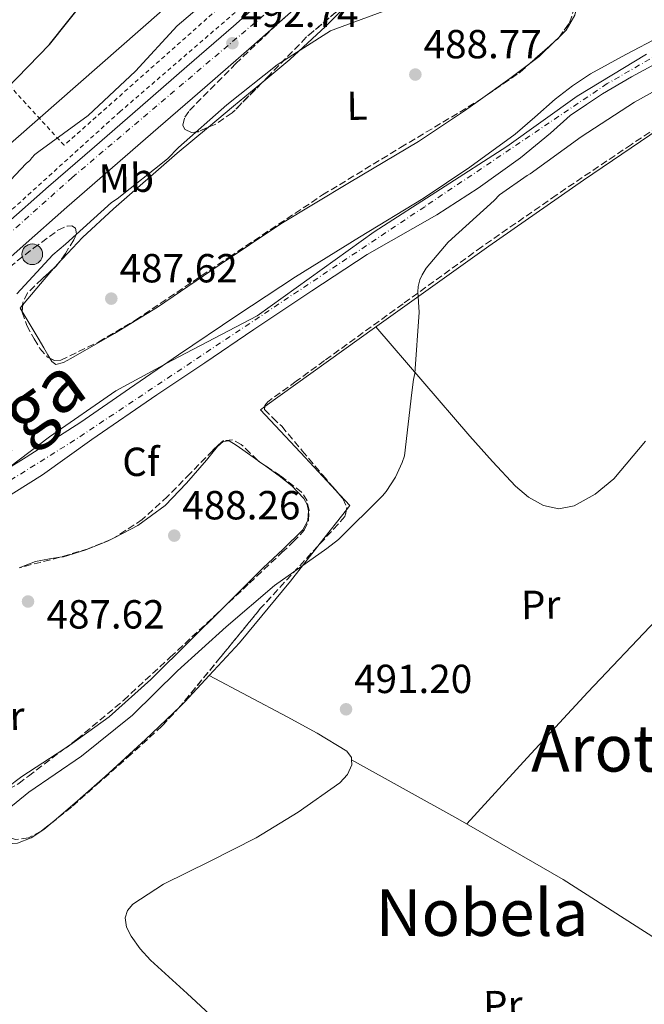
# Model space of a CAD drawing. Units: metres. Extents: x 617326 to 620781, y 4750249 to 4752627.
# Drawn here: x 618378 to 618532, y 4750423 to 4750666 of the extents above; entities that cross this region are included whole.
import ezdxf
from ezdxf.enums import TextEntityAlignment as Align

# ---------------------------------------------------------------- set-up
doc = ezdxf.new("R2010")
doc.units = ezdxf.units.M
doc.header["$MEASUREMENT"] = 0
for name, pattern in [('DGN Style 2', [1.7399219301090239, 1.043953158065414, -0.6959687720436097]), ('DGN Style 3', [2.435890702152634, 1.739921930109024, -0.6959687720436097]), ('DGN Style 4', [2.7856150101045474, 1.391937544087219, -0.6959687720436097, 0.001739921930109024, -0.6959687720436097])]:
    doc.linetypes.add(name, pattern=pattern)
for name, color, linetype, lineweight in [('Carretera', 9, 'Continuous', 0), ('Cauce permanente', 151, 'Continuous', 13), ('Cauce permanente (área)', 142, 'Continuous', 13), ('Cota de punto acotado terreno', 7, 'Continuous', 0), ('Curva de nivel directora', 30, 'Continuous', 30), ('Curva de nivel intermedia', 30, 'Continuous', 0), ('Eje cauce permanente (área)', 70, 'DGN Style 4', 0), ('Eje de carretera', 7, 'DGN Style 4', 0), ('Etiqueta de uso rústico', 92, 'Continuous', 0), ('Etiqueta de zona arbolada', 92, 'Continuous', 0), ('Hito kilométrico (PK) carretera', 7, 'Continuous', 0), ('Límite de Concejo', 7, 'Continuous', 0), ('Línea blanca (vial)', 7, 'Continuous', 13), ('Línea de cambio de uso (parcela vista)', 92, 'Continuous', 0), ('Línea de cuneta (fondo)', 4, 'DGN Style 2', 0), ('Línea telefónica', 7, 'Continuous', 0), ('Puente', 1, 'Continuous', 0), ('Punto acotado terreno (símbolo)', 7, 'Continuous', 0), ('Tela metálica o alambrada', 7, 'DGN Style 2', 0), ('Texto de Cauce (área) grande (ARGA)', 142, 'Continuous', 0), ('Texto de rotulación de espacio menor sin especificar', 7, 'Continuous', 0), ('Zona arbolada', 92, 'DGN Style 3', 0)]:
    doc.layers.add(name, color=color, linetype=linetype, lineweight=lineweight)
doc.styles.add('Style-Arial', font='arial.ttf')

# ---------------------------------------------------------------- blocks, each defined once
blk = doc.blocks.new('5PATER')
at = {"layer": 'Punto acotado terreno (símbolo)', "linetype": 'Continuous', "lineweight": 0}
h = blk.add_hatch(color=51, dxfattribs=at)
edge = h.paths.add_edge_path()
edge.add_ellipse((0, 0), major_axis=(-0.1095731443231308, -0.1110710700762829), ratio=0.9994222409660317, start_angle=0, end_angle=360)
blk = doc.blocks.new('5HITCA')
at = {"layer": 'Puente', "linetype": 'Continuous', "lineweight": 0}
h = blk.add_hatch(color=1, dxfattribs=at)
edge = h.paths.add_edge_path()
edge.add_arc((0, 0), 0.2558578010358639, 0, 360)
at = {"layer": 'Puente', "color": 7, "linetype": 'Continuous', "lineweight": 0}
blk.add_circle((0, 0), 0.2558578010358639, dxfattribs=at)

msp = doc.modelspace()

# ---------------------------------------------------------------- linework, layer by layer
at = {"layer": 'Carretera', "color": 9, "linetype": 'Continuous', "lineweight": 0}
for points in [[(618236.6200000021, 4750494.78, 490.7200000000012), (618246.6600000003, 4750503.73, 491.0899999999965), (618258.6700000021, 4750514, 491.1699999999983), (618270.5900000002, 4750524.140000002, 491.2200000000012), (618280.6299999984, 4750533.17, 491.3800000000047), (618290.8299999975, 4750542.329999999, 491.5399999999936), (618296.8900000015, 4750547.439999999, 491.570000000007), (618302.8099999981, 4750552.45, 491.6000000000058), (618312.4300000005, 4750560.95, 491.9400000000023), (618322.0500000007, 4750569.52, 492.3099999999977), (618331.9200000013, 4750578.420000001, 492.5), (618341.8799999991, 4750587.359999999, 492.6300000000047), (618352.6499999982, 4750596.59, 492.679999999993), (618363.3500000024, 4750605.689999999, 492.6900000000023), (618374.0399999989, 4750615.16, 492.6199999999953), (618384.829999998, 4750624.680000001, 492.5599999999977), (618396.1499999993, 4750634.49, 492.5599999999977), (618407.4400000013, 4750644.28, 492.5599999999977), (618418.9699999982, 4750654.290000002, 492.5599999999977), (618430.4500000003, 4750664.279999998, 492.5599999999977), (618443.4800000014, 4750675.859999998, 492.7400000000052)], [(618448.0000000009, 4750670.77, 492.7400000000052), (618434.9499999997, 4750659.170000001, 492.5599999999977), (618423.4299999997, 4750649.15, 492.5599999999977), (618411.9099999995, 4750639.140000002, 492.5599999999977), (618400.6099999985, 4750629.349999999, 492.5599999999977), (618389.3099999996, 4750619.560000001, 492.5599999999977), (618378.5500000018, 4750610.06, 492.6199999999953), (618367.8099999994, 4750600.550000001, 492.6900000000023), (618357.0699999994, 4750591.409999999, 492.679999999993), (618346.3700000017, 4750582.249999999, 492.6300000000047), (618336.4699999999, 4750573.36, 492.5), (618326.5900000003, 4750564.449999998, 492.3099999999977), (618316.9400000012, 4750555.859999998, 491.9400000000023), (618307.2600000028, 4750547.3, 491.6000000000058), (618301.2899999982, 4750542.239999999, 491.570000000007), (618295.3, 4750537.190000001, 491.5399999999936), (618285.1799999992, 4750528.109999998, 491.3800000000047), (618275.0699999996, 4750519.020000001, 491.2200000000012), (618263.089999999, 4750508.819999999, 491.1699999999983), (618251.1299999985, 4750498.600000001, 491.0899999999965), (618241.1499999984, 4750489.699999999, 490.7200000000012), (618231.1700000028, 4750480.810000001, 490.320000000007)]]:
    msp.add_polyline3d(points, dxfattribs=at)
at = {"layer": 'Cauce permanente', "color": 151, "linetype": 'Continuous', "lineweight": 13}
for points in [[(618365.5, 4750549.32, 486.3300000000018), (618379.2800000003, 4750557.930000001, 486.3999999999942), (618392.8099999996, 4750566.560000001, 486.4600000000065), (618404.8200000003, 4750574.84, 486.570000000007), (618416.9000000004, 4750583.17, 486.6499999999942), (618431.29, 4750592.84, 486.6300000000047), (618445.7800000003, 4750602.42, 486.5899999999965), (618461.54, 4750612.180000001, 486.5800000000018), (618477.2800000003, 4750621.76, 486.5899999999965), (618488.8499999996, 4750629.460000001, 486.6199999999953), (618500.0300000003, 4750637.609999999, 486.6499999999942), (618504.8899999997, 4750641.83, 486.6499999999942), (618509.9000000004, 4750646.279999999, 486.6499999999942), (618514.1500000004, 4750649.529999999, 486.6499999999942), (618518.6299999999, 4750652.52, 486.6499999999942), (618527.3499999996, 4750657.24, 486.7200000000012), (618535.8099999996, 4750661.689999999, 486.8500000000058)], [(618538.7699999996, 4750657.15, 488.070000000007), (618528.6900000004, 4750651.779999999, 487.9400000000023), (618521.5899999999, 4750647.560000001, 487.8999999999942), (618517.5999999996, 4750644.890000001, 487.8999999999942), (618513.5800000001, 4750642.210000001, 487.8999999999942), (618508.7100000001, 4750637.850000001, 487.8999999999942), (618501.3200000003, 4750631.800000001, 487.8999999999942), (618490.9100000003, 4750624.24, 487.8699999999953), (618480.6699999999, 4750617.699999999, 487.8399999999965), (618463.4900000002, 4750607.890000001, 487.8300000000018), (618449.8499999996, 4750598.91, 487.8399999999965), (618435.4800000006, 4750589.41, 487.8800000000047), (618423.3600000005, 4750581.199999999, 487.8999999999942), (618411.5499999998, 4750573.27, 487.8300000000018), (618395.5300000003, 4750562.27, 487.7100000000065), (618383.3200000003, 4750553.529999999, 487.6499999999942), (618369.7699999996, 4750545.050000001, 487.5800000000018)]]:
    msp.add_polyline3d(points, dxfattribs=at)
at = {"layer": 'Cauce permanente (área)', "color": 142, "linetype": 'Continuous', "lineweight": 13}
for points in [[(618535.8099999996, 4750661.689999999, 486.8500000000058), (618527.3499999996, 4750657.24, 486.7200000000012), (618518.6299999999, 4750652.52, 486.6499999999942), (618514.1500000004, 4750649.529999999, 486.6499999999942), (618509.9000000004, 4750646.279999999, 486.6499999999942), (618504.8899999997, 4750641.83, 486.6499999999942), (618500.0300000003, 4750637.609999999, 486.6499999999942), (618488.8499999996, 4750629.460000001, 486.6199999999953), (618477.2800000003, 4750621.76, 486.5899999999965), (618461.54, 4750612.180000001, 486.5800000000018), (618445.7800000003, 4750602.42, 486.5899999999965), (618431.29, 4750592.84, 486.6300000000047), (618416.9000000004, 4750583.17, 486.6499999999942), (618404.8200000003, 4750574.84, 486.570000000007), (618392.8099999996, 4750566.560000001, 486.4600000000065), (618379.2800000003, 4750557.930000001, 486.3999999999942), (618365.5, 4750549.32, 486.3300000000018)], [(618538.7699999996, 4750657.15, 488.070000000007), (618528.6900000004, 4750651.779999999, 487.9400000000023), (618521.5899999999, 4750647.560000001, 487.8999999999942), (618517.5999999996, 4750644.890000001, 487.8999999999942), (618513.5800000001, 4750642.210000001, 487.8999999999942), (618508.7100000001, 4750637.850000001, 487.8999999999942), (618501.3200000003, 4750631.800000001, 487.8999999999942), (618490.9100000003, 4750624.24, 487.8699999999953), (618480.6699999999, 4750617.699999999, 487.8399999999965), (618463.4900000002, 4750607.890000001, 487.8300000000018), (618449.8499999996, 4750598.91, 487.8399999999965), (618435.4800000006, 4750589.41, 487.8800000000047), (618423.3600000005, 4750581.199999999, 487.8999999999942), (618411.5499999998, 4750573.27, 487.8300000000018), (618395.5300000003, 4750562.27, 487.7100000000065), (618383.3200000003, 4750553.529999999, 487.6499999999942), (618369.7699999996, 4750545.050000001, 487.5800000000018)]]:
    msp.add_polyline3d(points, dxfattribs=at)
at = {"layer": 'Curva de nivel directora', "color": 30, "linetype": 'Continuous', "lineweight": 30, "elevation": 500.0000000000005, "flags": 128}
msp.add_lwpolyline([(618374.4000000004, 4750648.76), (618385.0399999999, 4750659.699999999), (618394.4400000012, 4750671.57)], dxfattribs=at)
at = {"layer": 'Curva de nivel intermedia', "color": 30, "linetype": 'Continuous', "lineweight": 0, "flags": 128}
for points, elevation in [([(618231.900000001, 4750509.67), (618245.890000001, 4750516.209999999), (618246.7100000012, 4750516.819999999), (618258.5599999999, 4750526.34), (618261.7800000008, 4750529.67), (618273.2600000007, 4750539.48), (618285.5800000011, 4750548.390000001), (618298.3100000004, 4750557.550000002), (618309.7600000012, 4750567.300000001), (618321.790000001, 4750577.509999999), (618334.0599999998, 4750587.880000001), (618345.570000001, 4750597.710000001), (618357.4900000013, 4750608.41), (618368.8300000003, 4750619.339999998), (618379.2999999999, 4750630.4), (618380.2300000021, 4750631.130000001), (618380.6900000002, 4750631.789999999), (618381.4200000011, 4750632.56), (618382.38, 4750633.310000001), (618394.5800000018, 4750642.180000001), (618406.2400000006, 4750653.15), (618416.5400000003, 4750664.300000002), (618428.4800000007, 4750674.560000001)], 495), ([(618376.990000001, 4750598.180000001), (618385.8899999993, 4750607.82), (618389.0300000019, 4750610.46), (618400.3900000011, 4750620.699999999), (618401.7400000012, 4750621.609999999), (618414.1900000012, 4750631.539999999), (618416.86, 4750634.320000002), (618428.8200000003, 4750644.84), (618441.2500000002, 4750654.739999999), (618454.4500000011, 4750663.09), (618455.7499999999, 4750663.56), (618470.7000000009, 4750669.109999999)], 490.0000000000001), ([(618535.4100000017, 4750648.82), (618529.4400000017, 4750645.470000001), (618516.3000000009, 4750636.970000001), (618503.7500000005, 4750627.81), (618502.9500000002, 4750627.4), (618496.1799999998, 4750622.600000001), (618494.7900000017, 4750621.259999999), (618483.5100000007, 4750610.960000001), (618478.0700000003, 4750604.529999998), (618477.0100000009, 4750602.850000001), (618476.5100000004, 4750601.66), (618476.060000001, 4750599.98), (618475.9700000016, 4750598.660000001), (618476.2700000011, 4750593.640000001), (618475.2500000017, 4750578.54), (618474.9000000008, 4750577.09), (618474.540000001, 4750573.859999999), (618472.6900000003, 4750558.220000001), (618472.1500000015, 4750556.55), (618470.4800000018, 4750552.980000001), (618468.1700000007, 4750549.38), (618467.2499999999, 4750548.349999999), (618456.4299999994, 4750537.58), (618453.5300000003, 4750535.34), (618440.5900000008, 4750526.21), (618428.6500000005, 4750516.029999998), (618416.650000002, 4750505.149999999), (618405.5000000007, 4750494.230000001), (618392.9099999999, 4750484.11), (618379.9300000003, 4750475.23), (618367.8500000013, 4750465.46)], 490.0000000000002)]:
    msp.add_lwpolyline(points, dxfattribs=dict(at, elevation=elevation))
at = {"layer": 'Eje cauce permanente (área)', "color": 70, "linetype": 'DGN Style 4', "lineweight": 0}
msp.add_polyline3d([(618558.1815999999, 4750670.564300001, 488.195000000007), (618522.7599999999, 4750650.07, 487.5800000000018), (618477.6799999997, 4750619.699999999, 487.0599999999977), (618391.2599999999, 4750562.09, 487.1199999999953), (618368.7199999997, 4750548.01, 486.9400000000023), (618355.2599999999, 4750537.359999999, 486.8099999999977), (618318.4699999997, 4750512.5, 486.75), (618275.8899999997, 4750487.130000001, 486.1600000000035), (618244.2699999996, 4750460.189999999, 486.0800000000018), (618185.25, 4750421.810000001, 485.7700000000041)], dxfattribs=at)
at = {"layer": 'Eje de carretera', "color": 7, "linetype": 'DGN Style 4', "lineweight": 0}
msp.add_polyline3d([(618053.280000001, 4750266.180000001, 487.6100000000007), (618080.159999999, 4750315.78, 488.6100000000007), (618112.8700000008, 4750370.699999999, 488.8399999999965), (618129.8200000002, 4750392.900000001, 489.1900000000023), (618181.1199999999, 4750441.830000003, 489.4100000000037), (618256.1999999996, 4750507.01, 491.1399999999995), (618390.6499999979, 4750626.9, 492.5599999999976), (618442.5599999978, 4750670.87, 492.699999999997), (618490.4699999989, 4750711.790000002, 493.5899999999965), (618522.4799999989, 4750735.880000001, 494.0000000000001), (618557.2399999984, 4750756.050000001, 494.179999999993)], dxfattribs=at)
at = {"layer": 'Límite de Concejo', "color": 7, "linetype": 'Continuous', "lineweight": 0}
msp.add_polyline3d([(618532.4699999989, 4750657.32, 487.3), (618515.3299999982, 4750646.960000001, 487.25), (618497.9899999984, 4750634.57, 486.93), (618465.2399999984, 4750613.51, 486.79), (618436.2899999992, 4750592.810000001, 487.29), (618415.2300000006, 4750581.720000001, 486.7), (618401.4400000013, 4750574.25, 486.79), (618385.0899999999, 4750562.890000001, 486.6), (618367.6400000006, 4750549.730000001, 486.5), (618322.0500000007, 4750518.689999999, 486.12), (618288.4800000006, 4750495.07, 486.44), (618268.879999999, 4750481.220000001, 486.16), (618240.9600000009, 4750460.290000001, 485.71), (618216.5500000007, 4750440.720000001, 485.88)], dxfattribs=at)
at = {"layer": 'Línea blanca (vial)', "color": 7, "linetype": 'Continuous', "lineweight": 13}
for points in [[(618236.6200000016, 4750494.78, 490.7200000000012), (618246.6599999998, 4750503.730000001, 491.0899999999964), (618258.6700000018, 4750514.000000001, 491.1699999999983), (618270.5899999996, 4750524.140000002, 491.2200000000012), (618280.6299999979, 4750533.17, 491.3800000000047), (618290.829999997, 4750542.33, 491.5399999999936), (618296.8900000011, 4750547.439999999, 491.570000000007), (618302.8099999976, 4750552.45, 491.600000000006), (618312.4300000002, 4750560.950000001, 491.9400000000023), (618322.0500000003, 4750569.520000001, 492.3099999999977), (618331.9200000009, 4750578.420000001, 492.5), (618341.8799999985, 4750587.359999999, 492.6300000000046), (618352.6499999977, 4750596.590000001, 492.679999999993), (618363.3500000021, 4750605.690000001, 492.6900000000023), (618374.0399999983, 4750615.160000001, 492.6199999999955), (618384.8299999975, 4750624.680000001, 492.5599999999976), (618396.1499999987, 4750634.49, 492.5599999999976), (618407.4400000009, 4750644.280000002, 492.5599999999976), (618418.9699999976, 4750654.290000002, 492.5599999999976), (618430.4499999998, 4750664.279999999, 492.5599999999976), (618443.480000001, 4750675.859999999, 492.7400000000054)], [(618231.1700000024, 4750480.810000001, 490.3200000000071), (618241.1499999978, 4750489.7, 490.7200000000012), (618251.129999998, 4750498.600000001, 491.0899999999964), (618263.0899999985, 4750508.82, 491.1699999999983), (618275.0699999991, 4750519.020000001, 491.2200000000012), (618285.1799999988, 4750528.109999999, 491.3800000000047), (618295.2999999997, 4750537.190000001, 491.5399999999936), (618301.2899999977, 4750542.24, 491.570000000007), (618307.2600000025, 4750547.300000001, 491.600000000006), (618316.9400000006, 4750555.859999999, 491.9400000000023), (618326.5899999999, 4750564.449999999, 492.3099999999977), (618336.4699999995, 4750573.36, 492.5), (618346.3700000013, 4750582.25, 492.6300000000046), (618357.0699999989, 4750591.41, 492.679999999993), (618367.8099999989, 4750600.550000002, 492.6900000000023), (618378.5500000013, 4750610.060000001, 492.6199999999955), (618389.3099999991, 4750619.560000001, 492.5599999999976), (618400.6099999979, 4750629.350000001, 492.5599999999976), (618411.909999999, 4750639.140000002, 492.5599999999976), (618423.4299999991, 4750649.150000001, 492.5599999999976), (618434.9499999993, 4750659.170000002, 492.5599999999976), (618448.0000000005, 4750670.77, 492.7400000000054)]]:
    msp.add_polyline3d(points, dxfattribs=at)
at = {"layer": 'Línea de cambio de uso (parcela vista)', "color": 92, "linetype": 'Continuous', "lineweight": 0, "extrusion": (-0.008504740451088937, -0.008187960832332543, 0.9999303109153497), "elevation": -43669.27813159127, "flags": 128}
msp.add_lwpolyline([(618491.6010290311, 4750462.198142337), (618492.6750398785, 4750463.232076994)], dxfattribs=at)
at = {"layer": 'Línea de cambio de uso (parcela vista)', "color": 92, "linetype": 'Continuous', "lineweight": 0, "extrusion": (0.007957371406583556, -0.02528339464865534, 0.9996486533754437), "elevation": -114702.0406786076, "flags": 128}
msp.add_lwpolyline([(2016167.312222416, 4344327.705508883), (2016170.024827953, 4344328.663781276), (2016174.847886727, 4344331.063234982)], dxfattribs=at)
at = {"layer": 'Línea de cambio de uso (parcela vista)', "color": 92, "linetype": 'Continuous', "lineweight": 0, "extrusion": (0.2503014136395019, -0.3464199550482445, 0.904069918244402), "elevation": -1490467.146614488, "flags": 128}
msp.add_lwpolyline([(3283578.725139591, 3154010.92107521), (3283588.332245249, 3154010.838947774), (3283594.510388153, 3154010.966701563)], dxfattribs=at)
at = {"layer": 'Línea de cambio de uso (parcela vista)', "color": 92, "linetype": 'Continuous', "lineweight": 0, "extrusion": (0.4638568161706753, -0.5817098670083549, 0.668169502983432), "elevation": -2476305.936230159, "flags": 128}
msp.add_lwpolyline([(3445351.285614349, 2224546.285679878), (3445342.253183519, 2224546.050467696), (3445334.175234335, 2224545.792137516)], dxfattribs=at)
at = {"layer": 'Línea de cambio de uso (parcela vista)', "color": 92, "linetype": 'Continuous', "lineweight": 0, "extrusion": (-0.3186502186029199, 0.2944707982718344, 0.9009711355806356), "elevation": 1202305.858041468, "flags": 128}
msp.add_lwpolyline([(-3908643.411262014, -2495520.539507127), (-3908642.023768863, -2495520.54573006), (-3908641.964935108, -2495520.542964312)], dxfattribs=at)
at = {"layer": 'Línea de cambio de uso (parcela vista)', "color": 92, "linetype": 'Continuous', "lineweight": 0, "extrusion": (0.03753185224714246, -0.005354192011614425, 0.9992810879301186), "elevation": -1737.983921891722, "flags": 128}
msp.add_lwpolyline([(4790323.056832246, 58703.9801272531), (4790317.668268627, 58707.37748316512), (4790313.059817511, 58710.28950251837)], dxfattribs=at)
at = {"layer": 'Línea de cambio de uso (parcela vista)', "color": 92, "linetype": 'Continuous', "lineweight": 0, "extrusion": (0.03749168215850571, -0.005379500260832732, 0.9992824599410666), "elevation": -1883.052820044224, "flags": 128}
msp.add_lwpolyline([(4790263.833775537, 62593.82296949939), (4790263.013312275, 62594.34045229713), (4790262.233186443, 62593.70151945518)], dxfattribs=at)
at = {"layer": 'Línea de cambio de uso (parcela vista)', "color": 92, "linetype": 'Continuous', "lineweight": 0, "extrusion": (-0.02461960805399251, 0.01507484654354217, 0.9995832250998196), "elevation": 56878.02422288909, "flags": 128}
msp.add_lwpolyline([(-4374356.691082953, -1952473.608419613), (-4374355.503174598, -1952474.110701459), (-4374351.196323741, -1952458.521883811), (-4374348.262249611, -1952447.901981131)], dxfattribs=at)
at = {"layer": 'Línea de cambio de uso (parcela vista)', "color": 92, "linetype": 'Continuous', "lineweight": 0, "extrusion": (-0.200635514831969, -0.2616761086999001, 0.9440715038193818), "elevation": -1366725.144822813, "flags": 128}
msp.add_lwpolyline([(-2399763.240323247, 3914517.51758591), (-2399763.971141173, 3914517.493324429), (-2399764.922046822, 3914517.45662894)], dxfattribs=at)
at = {"layer": 'Línea de cambio de uso (parcela vista)', "color": 92, "linetype": 'Continuous', "lineweight": 0, "extrusion": (-0.02400315482225573, 0.01563968712933056, 0.999589540133887), "elevation": 59942.57963559118, "flags": 128}
msp.add_lwpolyline([(-4317836.06919024, -2074345.488529641), (-4317834.836277499, -2074340.483076805), (-4317833.450735645, -2074340.605246156)], dxfattribs=at)
at = {"layer": 'Línea de cambio de uso (parcela vista)', "color": 92, "linetype": 'Continuous', "lineweight": 0, "extrusion": (-0.7861660262625257, 0.6168614158149099, 0.03774881229143963), "elevation": 2444235.436936818, "flags": 128}
msp.add_lwpolyline([(-4119155.980289035, -91841.74753018441), (-4119145.498355038, -91841.7740490855), (-4119144.62210423, -91841.77705122525)], dxfattribs=at)
at = {"layer": 'Línea de cambio de uso (parcela vista)', "color": 92, "linetype": 'Continuous', "lineweight": 0, "extrusion": (-0.01266126050975645, -0.006449602443620692, 0.9998990424590991), "elevation": -37979.61082857689, "flags": 128}
msp.add_lwpolyline([(618357.9816591161, 4750392.027248081), (618356.8215178638, 4750391.436335791)], dxfattribs=at)
at = {"layer": 'Línea de cambio de uso (parcela vista)', "color": 92, "linetype": 'Continuous', "lineweight": 0, "extrusion": (-0.1315374639068874, 0.1361236574566603, 0.9819206920467489), "elevation": 565792.0424989779, "flags": 128}
msp.add_lwpolyline([(-3745792.509337697, -2932346.411448989), (-3745783.59210306, -2932345.912222327), (-3745781.990730226, -2932345.918561714)], dxfattribs=at)
at = {"layer": 'Línea de cambio de uso (parcela vista)', "color": 92, "linetype": 'Continuous', "lineweight": 0, "extrusion": (-0.04117012945450886, 0.02166849462465908, 0.9989171621217647), "elevation": 77966.04272886521, "flags": 128}
msp.add_lwpolyline([(-4491836.41424889, -1663449.596142579), (-4491836.41424889, -1663449.598291997)], dxfattribs=at)
at = {"layer": 'Línea de cambio de uso (parcela vista)', "color": 92, "linetype": 'Continuous', "lineweight": 0, "extrusion": (-0.0259403486741695, 0.01383484822824183, 0.9995677542243768), "elevation": 50172.03302245217, "flags": 128}
msp.add_lwpolyline([(-4482642.863050489, -1689076.343824117), (-4482642.863050489, -1689076.340422647)], dxfattribs=at)
at = {"layer": 'Línea de cambio de uso (parcela vista)', "color": 92, "linetype": 'Continuous', "lineweight": 0, "extrusion": (-0.03857964078497588, -0.02567969940235131, 0.9989255049079021), "elevation": -145358.3693632743, "flags": 128}
msp.add_lwpolyline([(-3611845.710741359, 3143727.828614573), (-3611819.056434753, 3143741.631453518), (-3611792.199138695, 3143755.014003664), (-3611745.33625066, 3143775.666057234), (-3611698.123370974, 3143795.57954973)], dxfattribs=at)
at = {"layer": 'Línea de cambio de uso (parcela vista)', "color": 92, "linetype": 'Continuous', "lineweight": 0}
for points in [[(618510.8844, 4750661.549799999, 489.2611999999936), (618512.6399999997, 4750663.24, 489.2899999999936), (618514.7599999999, 4750666.980000001, 489.3500000000058), (618515.7100000001, 4750671.109999999, 489.4199999999983), (618515.9199999999, 4750673.9, 489.5399999999936), (618515.6500000004, 4750676.680000001, 489.6699999999983), (618514.75, 4750680.050000001, 489.7299999999959), (618513.4699999997, 4750683.34, 489.8000000000029), (618512.3805000001, 4750685.4549, 489.9217999999965)], [(618461.3185000002, 4750672.450400001, 490.7036999999983), (618453.1900000004, 4750664.199999999, 490.7599999999948), (618444.4000000004, 4750655.99, 490.7100000000065), (618437.4341000002, 4750650.234200001, 490.5350000000035)], [(618565.2960999999, 4750654.1812, 491.2850999999937), (618564.0300000003, 4750654.310000001, 491.2599999999948), (618560.0599999996, 4750653.380000001, 491.2100000000065), (618550, 4750648.140000001, 491.2299999999959), (618540.4199999999, 4750642.180000001, 491.2100000000065), (618516.8499999996, 4750626.220000001, 490.8899999999995), (618493.5, 4750609.99, 490.570000000007), (618465.3099999996, 4750589.800000001, 490.1900000000023), (618438.1684999998, 4750570.360900001, 489.8144999999931)], [(618385.1380000003, 4750582.305400001, 488.8543000000063), (618385.5999999996, 4750581.51, 488.8399999999965), (618386.6200000001, 4750580.75, 488.9100000000035), (618388.5, 4750581.25, 488.9499999999971), (618390.3399999999, 4750582.220000001, 488.9700000000012), (618401.1299999999, 4750588.41, 488.9400000000023), (618411.7100000001, 4750594.890000001, 488.9100000000035), (618426.9199999999, 4750605.24, 488.8999999999942), (618442.1799999997, 4750615.5, 488.9100000000035), (618459.1500000004, 4750625.66, 489.0599999999977), (618476.1600000003, 4750635.779999999, 489.2299999999959), (618487.5199999996, 4750643.4, 489.1499999999942), (618490.8594000004, 4750645.773700001, 489.1350999999996)], [(618424.2618000006, 4750639.308800001, 490.1677999999956), (618416.5800000001, 4750632.91, 489.929999999993), (618400.8200000003, 4750619.210000001, 489.179999999993), (618393.2000000002, 4750612.100000001, 488.8600000000006), (618387.0558000002, 4750605.505200001, 488.8426999999938)], [(618378.3112000005, 4750593.837099999, 489.075800000006), (618379.2999999998, 4750592.199999999, 489.0299999999989), (618380.7999999998, 4750589.710000001, 488.9700000000012), (618382.2400000002, 4750587.279999999, 488.929999999993), (618383.6799999997, 4750584.84, 488.9100000000035), (618384.6299999999, 4750583.180000001, 488.8699999999953), (618385.1380000003, 4750582.305400001, 488.8543000000063)], [(618465.6399999997, 4750590.029999999, 490.1900000000023), (618477.2300000006, 4750576.560000001, 490.570000000007), (618488.8300000001, 4750563.08, 490.9499999999971), (618494.3799999999, 4750556.850000001, 491.0500000000029), (618500.0899999999, 4750550.730000001, 491.1499999999942), (618503.3300000001, 4750548.050000001, 491.2400000000052), (618507.0099999999, 4750545.99, 491.3399999999965), (618510.7800000003, 4750545.130000001, 491.429999999993), (618514.5599999996, 4750545.859999999, 491.5299999999989), (618519.79, 4750548.730000001, 491.679999999993), (618524.3499999996, 4750552.58, 491.7899999999936), (618532.1600000003, 4750561.800000001, 491.820000000007)], [(618436.4842999997, 4750557.051100001, 489.8579000000027), (618432.7699999996, 4750559.689999999, 489.8000000000029), (618431.1100000005, 4750560.850000001, 489.8000000000029), (618429.4400000004, 4750561.930000001, 489.8000000000029), (618427.9299999997, 4750561.74, 489.7700000000041), (618426.4900000002, 4750560.52, 489.7400000000052), (618425.0999999996, 4750558.82, 489.7400000000052), (618423.8099999996, 4750557.130000001, 489.7400000000052), (618418.8799999999, 4750551.449999999, 489.6100000000006), (618413.6299999999, 4750545.99, 489.4799999999959), (618406.8799999999, 4750540.99, 489.3500000000058), (618401.3580999998, 4750538.1777, 489.2618999999977)], [(618427.5155999997, 4750520.317100001, 490.3659000000043), (618428.8700000001, 4750521.67, 490.3399999999965), (618437.7599999999, 4750530.57, 490.1900000000023), (618442.6799999997, 4750535.130000001, 490.1199999999953), (618447.6100000005, 4750539.980000001, 490.0599999999977), (618448.79, 4750542.220000001, 490.0299999999989), (618449.0199999996, 4750544.65, 489.9900000000052), (618448.6799999997, 4750546.210000001, 489.9600000000065), (618447.8099999996, 4750547.720000001, 489.929999999993), (618444.8799999999, 4750550.800000001, 489.929999999993), (618441.7300000006, 4750553.289999999, 489.929999999993), (618437.8539000005, 4750556.0735, 489.877999999997)], [(618400.1980999997, 4750537.586800001, 489.2434000000067), (618399.3600000005, 4750537.16, 489.2299999999959), (618393.9800000006, 4750535.02, 489.0399999999936), (618388.4800000006, 4750533.32, 488.8399999999965), (618387.6332, 4750533.1854, 488.8399999999965)], [(618451.3289999999, 4750535.960700001, 490.6670000000013), (618444.54, 4750527.310000001, 490.6300000000047), (618431.9199999999, 4750512.029999999, 490.8099999999977), (618424.5018999996, 4750504.028999999, 490.9254999999976)], [(618488.1100000005, 4750467.359999999, 493.7799999999989), (618502.9900000002, 4750483.67, 493.5299999999989), (618517.9500000002, 4750499.91, 493.2599999999948), (618534.8300000001, 4750517.680000001, 492.8600000000006), (618551.8099999996, 4750535.369999999, 492.429999999993), (618560.0199999996, 4750529.99, 492.4700000000012), (618568.2400000002, 4750524.619999999, 492.5200000000041)], [(618387.6332, 4750533.1854, 488.8399999999965), (618385.0199999996, 4750532.77, 488.8399999999965), (618381.5700000003, 4750532.17, 488.8399999999965), (618377.5877, 4750530.590299999, 488.7241999999969)], [(618388.5639000004, 4750485.784600001, 490.5299999999989), (618389.1699999999, 4750486.180000001, 490.5500000000029), (618399.8099999996, 4750493.77, 490.6999999999971), (618410.0899999999, 4750503.050000001, 490.6399999999995), (618419.9699999997, 4750512.779999999, 490.5099999999948), (618427.5155999997, 4750520.317100001, 490.3659000000043)], [(618459.6129999999, 4750483.1984, 493.0883999999933), (618459.5700000003, 4750483.76, 493.070000000007), (618458.4299999997, 4750485.32, 493), (618451.1200000001, 4750489.779999999, 492.5800000000018), (618443.7100000001, 4750493.77, 492.1100000000006), (618434.1100000005, 4750498.9, 491.5200000000041), (618424.5018999996, 4750504.028999999, 490.920100000003)], [(618417.2741, 4750496.3717, 491.0188000000053), (618408.7199999997, 4750488.17, 491.0099999999948), (618398.7800000003, 4750479.109999999, 490.9499999999971), (618391.3300000001, 4750472.480000001, 490.8899999999995), (618386.2363999998, 4750468.1588, 490.850099999996)], [(618372.8535000002, 4750476.267700001, 489.8319000000047), (618373.6600000003, 4750476.100000001, 489.8899999999995), (618374.9100000003, 4750476.550000001, 489.9900000000052), (618376.5700000003, 4750477.810000001, 490.1000000000058), (618378.2400000002, 4750479.050000001, 490.1900000000023), (618388.5639000004, 4750485.784600001, 490.5299999999989)], [(618444.5378999999, 4750400.732100001, 492.820000000007), (618436.2800000003, 4750408.980000001, 492.8500000000058), (618428.0300000003, 4750417.230000001, 492.8699999999953), (618419.0700000003, 4750425.529999999, 492.8399999999965), (618409.9800000006, 4750433.74, 492.75), (618407.4400000004, 4750436.539999999, 492.7100000000065), (618405.1799999997, 4750439.689999999, 492.679999999993), (618404.0899999999, 4750441.930000001, 492.6699999999983), (618403.7699999996, 4750444.230000001, 492.679999999993), (618404.3200000003, 4750446.02, 492.7100000000065), (618405.6299999999, 4750447.560000001, 492.75), (618413.1699999999, 4750452.51, 492.8999999999942), (618424.7000000002, 4750458.16, 493.1499999999942), (618436.0300000003, 4750463.949999999, 493.3899999999995), (618446.4600000001, 4750470.289999999, 493.5200000000041), (618456.7000000002, 4750477.51, 493.320000000007), (618458.5899999999, 4750479.58, 493.2299999999959), (618459.7100000001, 4750481.930000001, 493.1300000000047), (618459.6129999999, 4750483.1984, 493.0883999999933)], [(618386.2363999998, 4750468.1588, 490.850099999996), (618383.6799999997, 4750465.99, 490.8300000000018), (618380.5599999996, 4750463.939999999, 490.7899999999936), (618377.1500000004, 4750462.600000001, 490.7599999999948), (618375.7999999998, 4750462.550000001, 490.7599999999948), (618374.4600000001, 4750462.92, 490.7599999999948), (618372.6399999997, 4750463.930000001, 490.7599999999948), (618370.8099999996, 4750464.970000001, 490.7599999999948), (618368.9900000002, 4750465.710000001, 490.7599999999948), (618367.1600000003, 4750465.869999999, 490.7599999999948), (618365.2300000006, 4750465.09, 490.7599999999948), (618363.3200000003, 4750464.01, 490.7599999999948), (618361.1299999999, 4750462.84, 490.7599999999948), (618360.6178000001, 4750462.430199999, 490.7599999999948)]]:
    msp.add_polyline3d(points, dxfattribs=at)
at = {"layer": 'Línea de cuneta (fondo)', "color": 4, "linetype": 'DGN Style 2', "lineweight": 0}
msp.add_polyline3d([(618618.9000000004, 4750781.16, 494.8399999999965), (618616.3200000003, 4750780.550000001, 494.8399999999965), (618589.9500000002, 4750773.439999999, 494.7700000000041), (618564.7400000002, 4750764.42, 494.8399999999965), (618543.3600000005, 4750754.119999999, 494.8399999999965), (618523.0099999999, 4750742.529999999, 494.8399999999965), (618499.5199999996, 4750726.789999999, 494.8399999999965), (618472.3899999997, 4750704.33, 493.9400000000023), (618437.4400000004, 4750673.289999999, 493.2400000000052), (618402.4299999997, 4750643.140000001, 492.7899999999936), (618372.3499999996, 4750615.880000001, 492.9799999999959), (618343.29, 4750590.470000001, 492.9799999999959), (618306.2999999998, 4750557.640000001, 491.8899999999995), (618269.7599999999, 4750525.189999999, 491.1900000000023), (618236.1600000003, 4750495.689999999, 490.4900000000052), (618200.7000000002, 4750464.65, 489.9700000000012), (618166.7800000003, 4750435.08, 490.0399999999936), (618140.7999999998, 4750412.17, 489.5899999999965), (618124.2199999997, 4750395.91, 489.7200000000012), (618107.3200000003, 4750374.67, 489.7200000000012), (618087.2300000006, 4750341.58, 489.4600000000065), (618064.3799999999, 4750299.34, 488.179999999993), (618046.7400000002, 4750266.07, 488.1399999999995)], dxfattribs=at)
at = {"layer": 'Línea telefónica', "color": 7, "linetype": 'Continuous', "lineweight": 0, "extrusion": (0.1012482663205199, -0.1069033644545671, 0.9891008337047256), "elevation": -444756.9533801957, "flags": 128}
msp.add_lwpolyline([(3715208.156032457, 2991055.649333187), (3715348.644344681, 2991104.685008237), (3715881.358951211, 2991084.038408217)], dxfattribs=at)
at = {"layer": 'Tela metálica o alambrada', "color": 7, "linetype": 'DGN Style 2', "lineweight": 0}
msp.add_polyline3d([(618443.4100000003, 4750683.439999999, 495.9799999999959), (618388.6699999999, 4750634.850000001, 495.3800000000047), (618346.4299999997, 4750680.930000001, 513.429999999993), (618388.5499999998, 4750720.480000001, 511), (618406.7199999997, 4750706.66, 504.2100000000065)], dxfattribs=at)
at = {"layer": 'Zona arbolada', "color": 92, "linetype": 'DGN Style 3', "lineweight": 0, "extrusion": (0.0001352316038835474, -0.02402369314609468, 0.9997113802893492), "elevation": -113555.6987974374, "flags": 128}
msp.add_lwpolyline([(645241.4978432305, 4745745.302381373), (645242.4118551034, 4745746.101579718), (645242.577546044, 4745746.330516743)], dxfattribs=at)
at = {"layer": 'Zona arbolada', "color": 92, "linetype": 'DGN Style 3', "lineweight": 0, "extrusion": (-0.01182302217777902, -0.01045255860420443, 0.9998754723290344), "elevation": -56480.06277812175, "flags": 128}
msp.add_lwpolyline([(618466.1781817313, 4750324.198488306), (618472.3596891506, 4750329.662786819)], dxfattribs=at)
at = {"layer": 'Zona arbolada', "color": 92, "linetype": 'DGN Style 3', "lineweight": 0, "extrusion": (0.04880026990229304, -0.07894205179230401, 0.9956840292564126), "elevation": -344356.3434748832, "flags": 128}
msp.add_lwpolyline([(3024070.255950704, 3699673.532260904), (3024070.501497259, 3699673.528884221), (3024082.840065848, 3699674.169059861), (3024085.997318432, 3699674.714271828)], dxfattribs=at)
at = {"layer": 'Zona arbolada', "color": 92, "linetype": 'DGN Style 3', "lineweight": 0, "extrusion": (-0.1209008258586725, 0.05949314185388658, 0.9908801927473595), "elevation": 208350.3581157931, "flags": 128}
msp.add_lwpolyline([(-4535515.75555107, -1528509.867886108), (-4535515.140751508, -1528509.974011827), (-4535514.369962793, -1528510.28645188)], dxfattribs=at)
at = {"layer": 'Zona arbolada', "color": 92, "linetype": 'DGN Style 3', "lineweight": 0, "extrusion": (0.0002787509604780102, 0.004164622582996899, 0.9999912890703816), "elevation": 20446.21896152124, "flags": 128}
msp.add_lwpolyline([(618378.257949517, 4750551.485068898), (618378.150747654, 4750549.883455007)], dxfattribs=at)
at = {"layer": 'Zona arbolada', "color": 92, "linetype": 'DGN Style 3', "lineweight": 0, "extrusion": (0.006966594004838772, 0.04521799414097265, 0.9989528515269571), "elevation": 219608.4046499053, "flags": 128}
msp.add_lwpolyline([(112142.2331764487, -4784291.472595195), (112143.4561175784, -4784292.02995388), (112143.7356648054, -4784292.231040152)], dxfattribs=at)
at = {"layer": 'Zona arbolada', "color": 92, "linetype": 'DGN Style 3', "lineweight": 0, "extrusion": (-0.01639653784734594, 0.001222639530380013, 0.9998648202128122), "elevation": -3841.834400774537, "flags": 128}
msp.add_lwpolyline([(-4783370.59005489, 263409.3691868196), (-4783370.248398635, 263408.9252034936), (-4783369.914532674, 263408.2561875227)], dxfattribs=at)
at = {"layer": 'Zona arbolada', "color": 92, "linetype": 'DGN Style 3', "lineweight": 0, "extrusion": (0.2715120909057998, -0.22559564995169, 0.9356216047178664), "elevation": -903324.0197849243, "flags": 128}
msp.add_lwpolyline([(4049091.940821484, 2395607.30670554), (4049071.076263979, 2395608.439268843), (4049055.495313132, 2395608.346734561), (4049039.928444475, 2395608.252983283), (4049039.727530092, 2395608.261084171)], dxfattribs=at)
at = {"layer": 'Zona arbolada', "color": 92, "linetype": 'DGN Style 3', "lineweight": 0, "extrusion": (-0.1414272777981155, 0.5475849112953673, 0.8247115192697745), "elevation": 2514267.092315203, "flags": 128}
msp.add_lwpolyline([(-1786700.071716952, -3665533.097967955), (-1786695.000682427, -3665533.113881566), (-1786689.696428333, -3665533.097260684)], dxfattribs=at)
at = {"layer": 'Zona arbolada', "color": 92, "linetype": 'DGN Style 3', "lineweight": 0}
for points in [[(618510.8844, 4750661.549799999, 489.2354999999953), (618513.4100000003, 4750665.08, 489.320000000007), (618514.8799999999, 4750669.380000001, 489.4199999999983), (618515.2000000002, 4750673.480000001, 489.5099999999948), (618514.75, 4750677.58, 489.6100000000006), (618513.75, 4750682.25, 489.7700000000041), (618512.3805000001, 4750685.4549, 489.9253000000026)], [(618463.4000000004, 4750674.220000001, 491.0899999999965), (618448.4500000002, 4750661.51, 491.0800000000018), (618439.4100000003, 4750652.24, 490.9499999999971), (618430.1399999997, 4750642.83, 490.7599999999948), (618426.0800000001, 4750640.100000001, 490.7400000000052), (618421.7599999999, 4750638.220000001, 490.8300000000018), (618420.0800000001, 4750638.050000001, 491.1300000000047), (618418.5, 4750638.789999999, 491.4700000000012), (618417.9800000006, 4750639.859999999, 491.5599999999977), (618418.4199999999, 4750641.800000001, 491.6900000000023), (618419.5800000001, 4750643.470000001, 491.7899999999936), (618431.0499999998, 4750655.029999999, 492.5299999999989), (618442.8799999999, 4750666.25, 493.1300000000047)], [(618461.3185000002, 4750672.450400001, 491.0886000000028), (618448.4500000002, 4750661.51, 491.0800000000018), (618439.4100000003, 4750652.24, 490.9499999999971), (618437.4341000002, 4750650.234200001, 490.9094999999944)], [(618375.1699999999, 4750604.810000001, 492.4900000000052), (618381.1100000005, 4750609.439999999, 492.25), (618387.1399999997, 4750613.9, 491.8500000000058), (618389.3899999997, 4750614.930000001, 490.9600000000065), (618390.5499999998, 4750614.939999999, 490.3899999999995), (618391.4900000002, 4750614.41, 490.1199999999953), (618391.6900000004, 4750613.02, 490.0899999999965), (618391.04, 4750611.529999999, 490.0599999999977), (618389, 4750608.189999999, 489.9600000000065), (618386.6900000004, 4750605, 489.8699999999953), (618383.1699999999, 4750601.84, 489.6300000000047), (618379.6500000004, 4750598.41, 489.4199999999983), (618378.4600000001, 4750596.060000001, 489.4100000000035), (618378.2999999998, 4750593.67, 489.4199999999983), (618379.4900000002, 4750590.359999999, 489.3899999999995), (618381.25, 4750587.08, 489.3500000000058), (618382.6900000004, 4750584.720000001, 489.2599999999948), (618384.5800000001, 4750582.600000001, 489.1600000000035), (618386.1900000004, 4750581.75, 489.1499999999942), (618387.8399999999, 4750581.83, 489.1600000000035), (618397.2199999997, 4750586.350000001, 489.3899999999995), (618406.3399999999, 4750591.75, 489.5500000000029), (618429.4100000003, 4750607.27, 489.3600000000006), (618452.4800000006, 4750622.600000001, 489.1600000000035), (618471.7199999997, 4750634.300000001, 489.0500000000029), (618491.0700000003, 4750645.9, 488.9700000000012), (618501.2300000006, 4750652.930000001, 489.0299999999989), (618510.7199999997, 4750661.32, 489.2299999999959), (618513.4100000003, 4750665.08, 489.320000000007), (618514.8799999999, 4750669.380000001, 489.4199999999983)], [(618424.2618000006, 4750639.308800001, 490.777900000001), (618421.7599999999, 4750638.220000001, 490.8300000000018), (618420.0800000001, 4750638.050000001, 491.1300000000047), (618418.5, 4750638.789999999, 491.4700000000012), (618417.9800000006, 4750639.859999999, 491.5599999999977), (618418.4199999999, 4750641.800000001, 491.6900000000023), (618419.5800000001, 4750643.470000001, 491.7899999999936), (618431.0499999998, 4750655.029999999, 492.5299999999989), (618442.8799999999, 4750666.25, 493.1300000000047)], [(618565.2960999999, 4750654.1812, 491.2905000000028), (618563.7599999999, 4750654.699999999, 491.2599999999948), (618561.04, 4750654.609999999, 491.2299999999959), (618558.5300000003, 4750653.77, 491.2100000000065), (618543.3799999999, 4750644.779999999, 491.1499999999942), (618528.7000000002, 4750635.08, 491.0800000000018), (618510.1500000004, 4750622.560000001, 490.7799999999989), (618491.7800000003, 4750609.800000001, 490.3800000000047), (618472.3499999996, 4750595.76, 489.7899999999936), (618452.9299999997, 4750581.710000001, 489.1600000000035), (618445.9199999999, 4750576.630000001, 489.0099999999948), (618438.9100000003, 4750571.529999999, 489.2899999999936), (618438.1799999997, 4750570.640000001, 489.3800000000047), (618438.1684999998, 4750570.360900001, 489.4088000000047)], [(618437.4341000002, 4750650.234200001, 490.9094999999944), (618430.1399999997, 4750642.83, 490.7599999999948), (618426.0800000001, 4750640.100000001, 490.7400000000052), (618424.2618000006, 4750639.308800001, 490.777900000001)], [(618543.3799999999, 4750644.779999999, 491.1499999999942), (618528.7000000002, 4750635.08, 491.0800000000018), (618510.1500000004, 4750622.560000001, 490.7799999999989), (618491.7800000003, 4750609.800000001, 490.3800000000047), (618472.3499999996, 4750595.76, 489.7899999999936), (618452.9299999997, 4750581.710000001, 489.1600000000035), (618445.9199999999, 4750576.630000001, 489.0099999999948), (618438.9100000003, 4750571.529999999, 489.2899999999936), (618438.1799999997, 4750570.640000001, 489.3800000000047), (618438.1399999997, 4750569.67, 489.4799999999959), (618440.1900000004, 4750567.609999999, 489.7799999999989), (618442.3700000001, 4750565.51, 489.9900000000052), (618447.4500000002, 4750559.470000001, 490.1399999999995), (618452.54, 4750553.42, 490.1900000000023), (618455.0099999999, 4750550.539999999, 490.2400000000052), (618457.4699999997, 4750547.66, 490.3099999999977), (618458.4600000001, 4750545.439999999, 490.4799999999959), (618457.9800000006, 4750543.24, 490.6300000000047), (618456.29, 4750541.350000001, 490.6699999999983), (618437.1799999997, 4750520.59, 491.2100000000065), (618427.29, 4750508.550000001, 491.179999999993), (618417.4100000003, 4750496.52, 491.1499999999942), (618412.7999999998, 4750491.49, 491.0500000000029), (618405.2400000002, 4750484.560000001, 490.7200000000012), (618397.5, 4750477.77, 490.3800000000047), (618390.4699999997, 4750471.539999999, 490.1199999999953), (618382.9699999997, 4750465.550000001, 489.9900000000052), (618379.8399999999, 4750463.960000001, 490.0500000000029), (618376.5700000003, 4750463.5, 490.1199999999953)], [(618385.1380000003, 4750582.305400001, 489.1564999999973), (618386.1900000004, 4750581.75, 489.1499999999942), (618387.8399999999, 4750581.83, 489.1600000000035), (618397.2199999997, 4750586.350000001, 489.3899999999995), (618406.3399999999, 4750591.75, 489.5500000000029), (618429.4100000003, 4750607.27, 489.3600000000006), (618452.4800000006, 4750622.600000001, 489.1600000000035), (618471.7199999997, 4750634.300000001, 489.0500000000029), (618490.8594000004, 4750645.773700001, 488.9709000000003)], [(618211.7400000002, 4750460.720000001, 490.6699999999983), (618237.0499999998, 4750481.869999999, 491.1499999999942), (618260.54, 4750501.890000001, 491.4499999999971), (618283.9699999997, 4750522, 491.7200000000012), (618306.7699999996, 4750541.930000001, 492.1600000000035), (618329.3399999999, 4750562.119999999, 492.6199999999953), (618343.3200000003, 4750576.039999999, 492.8399999999965), (618357.3099999996, 4750589.960000001, 492.9400000000023), (618366.1399999997, 4750597.480000001, 492.7799999999989), (618375.1699999999, 4750604.810000001, 492.4900000000052), (618381.1100000005, 4750609.439999999, 492.25), (618387.1399999997, 4750613.9, 491.8500000000058), (618389.3899999997, 4750614.930000001, 490.9600000000065), (618390.5499999998, 4750614.939999999, 490.3899999999995), (618391.4900000002, 4750614.41, 490.1199999999953), (618391.6900000004, 4750613.02, 490.0899999999965), (618391.04, 4750611.529999999, 490.0599999999977), (618389, 4750608.189999999, 489.9600000000065), (618387.0558000002, 4750605.505200001, 489.8843000000052)], [(618386.0719, 4750604.4451, 489.8279000000039), (618383.1699999999, 4750601.84, 489.6300000000047), (618379.6500000004, 4750598.41, 489.4199999999983), (618378.4600000001, 4750596.060000001, 489.4100000000035), (618378.4183999998, 4750595.4387, 489.412599999996)], [(618378.3112000005, 4750593.837099999, 489.4192999999942), (618378.2999999998, 4750593.67, 489.4199999999983), (618379.4900000002, 4750590.359999999, 489.3899999999995), (618381.25, 4750587.08, 489.3500000000058), (618382.6900000004, 4750584.720000001, 489.2599999999948), (618384.5800000001, 4750582.600000001, 489.1600000000035), (618385.1380000003, 4750582.305400001, 489.1564999999973)], [(618438.1684999998, 4750570.360900001, 489.4088000000047), (618438.1399999997, 4750569.67, 489.4799999999959), (618440.1900000004, 4750567.609999999, 489.7799999999989), (618442.3700000001, 4750565.51, 489.9900000000052), (618447.4500000002, 4750559.470000001, 490.1399999999995), (618452.54, 4750553.42, 490.1900000000023), (618455.0099999999, 4750550.539999999, 490.2400000000052), (618455.681, 4750549.7544, 490.2590999999957)], [(618436.4842999997, 4750557.051100001, 489.860799999995), (618434.5899999999, 4750558.91, 489.7899999999936), (618432.3799999999, 4750561.029999999, 489.7400000000052), (618430.2000000002, 4750562.199999999, 489.7599999999948), (618428.0300000003, 4750561.99, 489.8000000000029), (618426.6600000003, 4750560.83, 489.8399999999965), (618425.3399999999, 4750559.560000001, 489.8699999999953), (618419.79, 4750553.850000001, 489.9100000000035), (618414.2100000001, 4750548.17, 489.8699999999953), (618407.9500000002, 4750542.51, 489.7799999999989), (618401.3580999998, 4750538.1777, 489.6772999999957)], [(618427.5155999997, 4750520.317100001, 490.1057000000001), (618434.4000000004, 4750526.789999999, 490.0200000000041), (618442.4299999997, 4750534.350000001, 489.929999999993), (618445.2199999997, 4750536.99, 489.9900000000052), (618447.9299999997, 4750539.850000001, 490.0599999999977), (618449.0300000003, 4750542.210000001, 490.0599999999977), (618449.1500000004, 4750544.779999999, 490.0599999999977), (618448.6299999999, 4750547.09, 490.0599999999977), (618447.29, 4750549.26, 490.0599999999977), (618442.0099999999, 4750553.350000001, 489.9900000000052), (618437.8539000005, 4750556.0735, 489.8954999999987)], [(618455.681, 4750549.7544, 490.2590999999957), (618457.4699999997, 4750547.66, 490.3099999999977), (618458.4600000001, 4750545.439999999, 490.4799999999959), (618458.3413000006, 4750544.8958, 490.5170999999973)], [(618458.3413000006, 4750544.8958, 490.5170999999973), (618457.9800000006, 4750543.24, 490.6300000000047), (618456.29, 4750541.350000001, 490.6699999999983), (618451.3289999999, 4750535.960700001, 490.8102000000072)], [(618400.1980999997, 4750537.586800001, 489.6589999999997), (618394.6100000005, 4750535.300000001, 489.570000000007), (618388.1600000003, 4750533.32, 489.4799999999959), (618387.6332, 4750533.1854, 489.4790000000066)], [(618388.5639000004, 4750485.784600001, 490.2559999999939), (618391.8600000005, 4750488.279999999, 490.3300000000018), (618403.3300000001, 4750497.869999999, 490.3099999999977), (618414.8700000001, 4750508.529999999, 490.2299999999959), (618426.3700000001, 4750519.24, 490.1199999999953), (618427.5155999997, 4750520.317100001, 490.1057000000001)], [(618417.2741, 4750496.3717, 491.147100000002), (618412.7999999998, 4750491.49, 491.0500000000029), (618405.2400000002, 4750484.560000001, 490.7200000000012), (618397.5, 4750477.77, 490.3800000000047), (618390.4699999997, 4750471.539999999, 490.1199999999953), (618386.2363999998, 4750468.1588, 490.0466000000015)], [(618372.8535000002, 4750476.267700001, 489.7148000000016), (618373.3700000001, 4750475.91, 489.7400000000052), (618374.9400000004, 4750475.960000001, 489.820000000007), (618377.4500000002, 4750477.33, 489.9499999999971), (618379.8399999999, 4750479.180000001, 490.0599999999977), (618388.5639000004, 4750485.784600001, 490.2559999999939)], [(618386.2363999998, 4750468.1588, 490.0466000000015), (618382.9699999997, 4750465.550000001, 489.9900000000052), (618379.8399999999, 4750463.960000001, 490.0500000000029), (618376.5700000003, 4750463.5, 490.1199999999953), (618374.4400000004, 4750464.480000001, 490.1499999999942), (618372.2800000003, 4750465.67, 490.1900000000023), (618368.7800000003, 4750466.220000001, 490.2799999999989), (618365.1799999997, 4750466.060000001, 490.3800000000047), (618362.8300000001, 4750465.34, 490.4400000000023), (618360.8899999997, 4750463.689999999, 490.5099999999948), (618360.6178000001, 4750462.430199999, 490.5353000000032)]]:
    msp.add_polyline3d(points, dxfattribs=at)

# ---------------------------------------------------------------- block references
at = {"layer": 'Hito kilométrico (PK) carretera', "color": 7, "linetype": 'Continuous', "lineweight": 0, "xscale": 10, "yscale": 10, "zscale": 10}
msp.add_blockref('5HITCA', (618380.7899999992, 4750607.960000001, 491.4499999999971), dxfattribs=at)
at = {"layer": 'Punto acotado terreno (símbolo)', "color": 7, "linetype": 'Continuous', "lineweight": 0, "xscale": 10, "yscale": 10, "zscale": 10}
for p in [(618430.1999999996, 4750660.050000003, 492.7400000000057), (618475.3700000002, 4750652.32, 488.7700000000041), (618400.2999999995, 4750597.020000001, 487.6199999999953), (618415.8500000018, 4750538.53, 488.2599999999948), (618379.7499999992, 4750522.270000001, 487.6199999999953), (618458.2600000021, 4750495.67, 491.1999999999971)]:
    msp.add_blockref('5PATER', p, dxfattribs=at)

# ---------------------------------------------------------------- texts
at = {"layer": 'Cota de punto acotado terreno', "color": 7, "linetype": 'Continuous', "lineweight": 0, "style": 'Style-Arial'}
for s, p in [('492.74', (618432.1800000003, 4750664.050000001, 492.7400000000052)), ('488.77', (618477.4200000026, 4750656.320000002, 488.7700000000041)), ('487.62', (618402.3500000018, 4750601.020000001, 487.6199999999953)), ('488.26', (618417.8299999982, 4750542.53, 488.2599999999948)), ('487.62', (618384.3099999995, 4750515.600000001, 487.6199999999953)), ('491.20', (618460.2499999999, 4750499.670000001, 491.1999999999971))]:
    msp.add_text(s, height=7.000000000000002, dxfattribs=at).set_placement(p)
at = {"layer": 'Etiqueta de uso rústico', "color": 92, "linetype": 'Continuous', "lineweight": 0, "style": 'Style-Arial'}
for s, p in [('L', (618460.9619250759, 4750644.63518892, 489.2899999999936)), ('Mb', (618404.0202604637, 4750626.783351515, 491.3300000000018)), ('Pr', (618506.3254331151, 4750521.467824155, 492.0599999999977)), ('Pr', (618374.0154331113, 4750493.997824154, 489.3600000000006)), ('Pr', (618496.9754331132, 4750422.717824154, 494.1199999999953))]:
    msp.add_text(s, height=7.000000000000002, rotation=0.96631, dxfattribs=at).set_placement(p, align=Align.MIDDLE_CENTER)
at = {"layer": 'Etiqueta de zona arbolada', "color": 92, "linetype": 'Continuous', "lineweight": 0, "style": 'Style-Arial'}
msp.add_text('Cf', height=7.000000000000002, dxfattribs=at).set_placement((618407.6094962414, 4750556.740010001, 488.5500000000029), align=Align.MIDDLE_CENTER)
at = {"layer": 'Texto de Cauce (área) grande (ARGA)', "color": 142, "linetype": 'Continuous', "lineweight": 0, "style": 'Style-Arial'}
msp.add_text('Río Arga', height=13, rotation=35.73214000000001, dxfattribs=at).set_placement((618339.4800000007, 4750533.240000002, 486.929999999993))
at = {"layer": 'Texto de rotulación de espacio menor sin especificar', "color": 7, "linetype": 'Continuous', "lineweight": 0, "style": 'Style-Arial'}
for s, p in [('Arotzeneko', (618545.7656131246, 4750486.040010002, 493.0500000000029)), ('Nobela', (618491.819947145, 4750445.490010001, 493.6199999999953))]:
    msp.add_text(s, height=11.5, dxfattribs=at).set_placement(p, align=Align.MIDDLE_CENTER)

doc.saveas('drawing.dxf')
